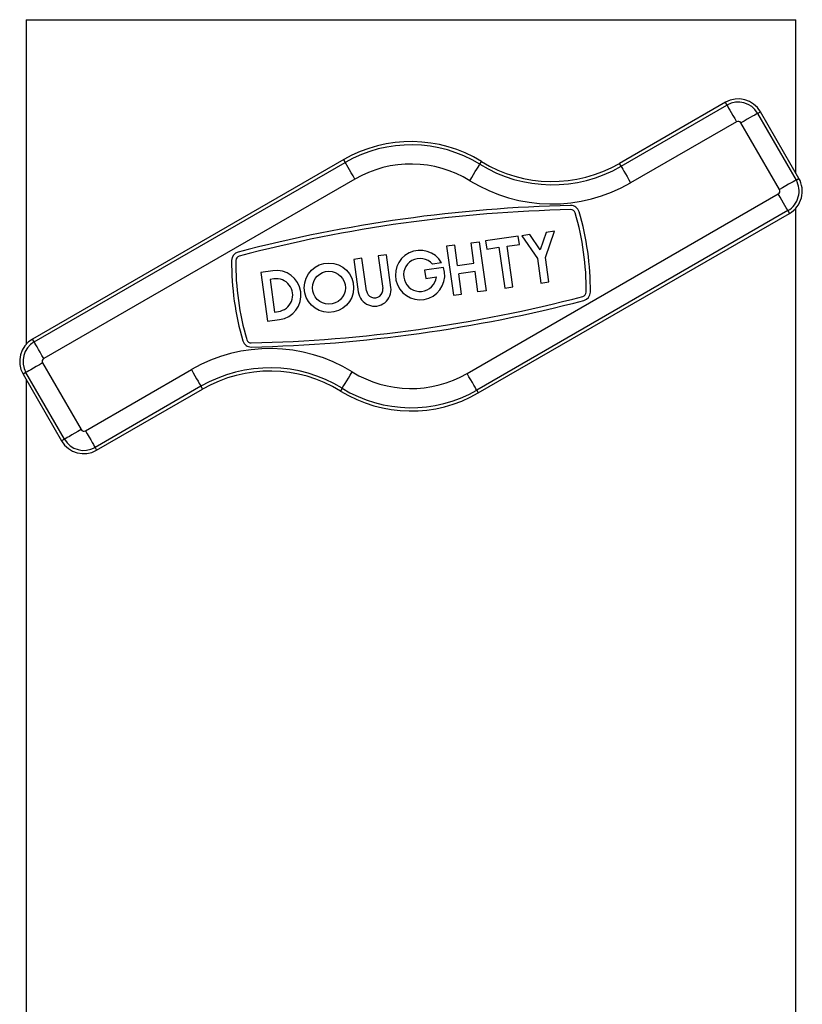
# Model space of a CAD drawing. Units: millimetres. Extents: x 916 to 2695, y 216 to 2314.
# Drawn here: x 1710 to 1771, y 1031 to 1108 of the extents above; entities that cross this region are included whole.
import ezdxf

# ---------------------------------------------------------------- set-up
doc = ezdxf.new("R2010")
doc.units = ezdxf.units.MM
doc.header["$LTSCALE"] = 10

msp = doc.modelspace()

# ---------------------------------------------------------------- linework, layer by layer
at = {"color": 7, "linetype": 'Continuous', "lineweight": 25}
for p, q in [((1710.777, 1107.543), (1710.777, 1082.235)), ((1710.777, 1107.543), (1740.777, 1107.543)), ((1740.777, 1107.543), (1770.777, 1107.543)), ((1770.777, 1095.578), (1770.777, 1107.543)), ((1765.279, 1101.104), (1757.021, 1096.339)), ((1757.148, 1096.12), (1765.406, 1100.884)), ((1765.406, 1100.884), (1765.279, 1101.104)), ((1767.791, 1100.244), (1768.011, 1100.371)), ((1767.791, 1100.244), (1770.79, 1095.047)), ((1771.009, 1095.174), (1768.011, 1100.371)), ((1766.155, 1099.585), (1757.897, 1094.82)), ((1769.491, 1094.298), (1766.492, 1099.495)), ((1735.529, 1096.638), (1711.277, 1082.644)), ((1711.403, 1082.425), (1735.656, 1096.418)), ((1735.656, 1096.418), (1735.529, 1096.638)), ((1746.142, 1096.273), (1746.275, 1096.489)), ((1757.148, 1096.12), (1757.021, 1096.339)), ((1736.405, 1095.119), (1712.153, 1081.126)), ((1770.79, 1095.047), (1771.009, 1095.174)), ((1745.148, 1079.967), (1769.4, 1093.961)), ((1770.15, 1092.662), (1745.897, 1078.668)), ((1746.024, 1078.449), (1770.277, 1092.442)), ((1770.15, 1092.662), (1770.277, 1092.442)), ((1770.777, 895.578), (1770.777, 1092.851)), ((1749.134, 1090.66), (1746.589, 1090.303)), ((1749.223, 1090.024), (1749.134, 1090.66)), ((1750.042, 1090.787), (1749.406, 1090.698)), ((1749.406, 1090.698), (1750.628, 1088.923)), ((1750.856, 1089.605), (1750.042, 1090.787)), ((1751.314, 1090.966), (1750.856, 1089.605)), ((1751.263, 1089.013), (1751.95, 1091.055)), ((1751.95, 1091.055), (1751.314, 1090.966)), ((1744.187, 1089.967), (1743.551, 1089.878)), ((1743.551, 1089.878), (1744.086, 1086.062)), ((1744.41, 1088.377), (1744.187, 1089.967)), ((1745.46, 1090.145), (1746.096, 1090.234)), ((1745.683, 1088.555), (1745.46, 1090.145)), ((1746.096, 1090.234), (1746.63, 1086.418)), ((1746.589, 1090.303), (1746.679, 1089.668)), ((1748.269, 1089.89), (1749.223, 1090.024)), ((1748.714, 1086.71), (1748.269, 1089.89)), ((1738.857, 1089.22), (1738.221, 1089.131)), ((1738.221, 1089.131), (1738.578, 1086.587)), ((1739.214, 1086.676), (1738.857, 1089.22)), ((1746.679, 1089.668), (1747.633, 1089.801)), ((1747.633, 1089.801), (1748.078, 1086.621)), ((1736.949, 1088.952), (1736.313, 1088.863)), ((1736.313, 1088.863), (1736.67, 1086.319)), ((1737.305, 1086.409), (1736.949, 1088.952)), ((1743.162, 1088.591), (1742.449, 1088.491)), ((1744.41, 1088.377), (1745.683, 1088.555)), ((1750.628, 1088.923), (1750.895, 1087.016)), ((1751.531, 1087.105), (1751.263, 1089.013)), ((1730.001, 1087.979), (1729.068, 1087.848)), ((1729.068, 1087.848), (1729.603, 1084.032)), ((1743.321, 1088.224), (1741.836, 1088.016)), ((1741.836, 1088.016), (1741.925, 1087.38)), ((1745.772, 1087.919), (1744.499, 1087.741)), ((1744.722, 1086.151), (1744.499, 1087.741)), ((1745.995, 1086.329), (1745.772, 1087.919)), ((1730.09, 1087.343), (1729.793, 1087.301)), ((1729.793, 1087.301), (1730.15, 1084.757)), ((1741.925, 1087.38), (1742.761, 1087.497)), ((1750.895, 1087.016), (1751.531, 1087.105)), ((1744.086, 1086.062), (1744.722, 1086.151)), ((1746.63, 1086.418), (1745.995, 1086.329)), ((1748.078, 1086.621), (1748.714, 1086.71)), ((1730.15, 1084.757), (1730.446, 1084.798)), ((1729.603, 1084.032), (1730.536, 1084.163)), ((1711.403, 1082.425), (1711.277, 1082.644)), ((1712.062, 1080.789), (1715.061, 1075.592)), ((1710.763, 1080.039), (1710.544, 1079.913)), ((1710.544, 1079.913), (1713.542, 1074.716)), ((1713.762, 1074.842), (1710.763, 1080.039)), ((1715.398, 1075.501), (1723.656, 1080.266)), ((1710.777, 1079.509), (1710.777, 882.235)), ((1724.405, 1078.967), (1716.148, 1074.202)), ((1716.274, 1073.983), (1724.532, 1078.748)), ((1724.405, 1078.967), (1724.532, 1078.748)), ((1735.411, 1078.814), (1735.278, 1078.598)), ((1745.897, 1078.668), (1746.024, 1078.449)), ((1713.762, 1074.842), (1713.542, 1074.716)), ((1716.148, 1074.202), (1716.274, 1073.983))]:
    msp.add_line(p, q, dxfattribs=at)
at = {"color": 7, "linetype": 'Continuous', "lineweight": 25, "flags": 128}
for points in [[(1765.406, 1100.884), (1765.422, 1100.855), (1765.466, 1100.779), (1765.536, 1100.658), (1765.63, 1100.496), (1765.743, 1100.3), (1765.871, 1100.077), (1766.011, 1099.836), (1766.155, 1099.585)], [(1767.791, 1100.244), (1767.762, 1100.228), (1767.686, 1100.184), (1767.564, 1100.114), (1767.403, 1100.02), (1767.207, 1099.907), (1766.984, 1099.779), (1766.743, 1099.639), (1766.492, 1099.495)], [(1736.405, 1095.119), (1736.261, 1095.37), (1736.121, 1095.611), (1735.993, 1095.834), (1735.88, 1096.03), (1735.787, 1096.192), (1735.716, 1096.313), (1735.672, 1096.39), (1735.656, 1096.418)], [(1745.357, 1094.995), (1745.508, 1095.241), (1745.654, 1095.479), (1745.789, 1095.698), (1745.907, 1095.891), (1746.005, 1096.05), (1746.079, 1096.169), (1746.125, 1096.244), (1746.142, 1096.273)], [(1757.148, 1096.12), (1757.164, 1096.091), (1757.209, 1096.014), (1757.279, 1095.893), (1757.372, 1095.731), (1757.485, 1095.535), (1757.614, 1095.312), (1757.753, 1095.071), (1757.897, 1094.82)], [(1770.79, 1095.047), (1770.761, 1095.031), (1770.684, 1094.987), (1770.563, 1094.917), (1770.401, 1094.823), (1770.205, 1094.71), (1769.983, 1094.582), (1769.741, 1094.443), (1769.491, 1094.298)], [(1770.15, 1092.662), (1770.133, 1092.691), (1770.089, 1092.767), (1770.019, 1092.889), (1769.926, 1093.05), (1769.813, 1093.246), (1769.684, 1093.469), (1769.545, 1093.71), (1769.4, 1093.961)], [(1712.153, 1081.126), (1712.008, 1081.376), (1711.869, 1081.618), (1711.74, 1081.84), (1711.627, 1082.036), (1711.534, 1082.198), (1711.464, 1082.319), (1711.42, 1082.396), (1711.403, 1082.425)], [(1712.062, 1080.789), (1711.812, 1080.644), (1711.571, 1080.505), (1711.348, 1080.376), (1711.152, 1080.263), (1710.99, 1080.17), (1710.869, 1080.1), (1710.792, 1080.056), (1710.763, 1080.039)], [(1723.656, 1080.266), (1723.8, 1080.016), (1723.94, 1079.774), (1724.068, 1079.551), (1724.181, 1079.356), (1724.275, 1079.194), (1724.345, 1079.072), (1724.389, 1078.996), (1724.405, 1078.967)], [(1735.411, 1078.814), (1735.428, 1078.842), (1735.475, 1078.918), (1735.548, 1079.037), (1735.646, 1079.196), (1735.764, 1079.389), (1735.899, 1079.608), (1736.045, 1079.845), (1736.196, 1080.092)], [(1745.897, 1078.668), (1745.881, 1078.697), (1745.837, 1078.774), (1745.767, 1078.895), (1745.673, 1079.057), (1745.56, 1079.253), (1745.432, 1079.475), (1745.293, 1079.717), (1745.148, 1079.967)], [(1715.061, 1075.592), (1714.81, 1075.447), (1714.569, 1075.308), (1714.346, 1075.179), (1714.15, 1075.066), (1713.989, 1074.973), (1713.867, 1074.903), (1713.791, 1074.859), (1713.762, 1074.842)], [(1715.398, 1075.501), (1715.543, 1075.251), (1715.682, 1075.01), (1715.81, 1074.787), (1715.924, 1074.591), (1716.017, 1074.429), (1716.087, 1074.308), (1716.131, 1074.231), (1716.148, 1074.202)]]:
    msp.add_lwpolyline(points, dxfattribs=at)
at = {"color": 7, "linetype": 'Continuous', "lineweight": 25}
for radius in [1.927, 1.285]:
    msp.add_circle((1734.378, 1086.647), radius, dxfattribs=at)
for centre, radius, start, end in [((1766.278, 1099.372), 2, 29.98488, 119.98488), ((1766.278, 1099.372), 1.746, 29.98488, 119.98488), ((1766.278, 1099.372), 0.247, 29.98488, 119.98488), ((1740.777, 1087.543), 10.5, 58.42177, 119.98488), ((1740.777, 1087.543), 10.246, 58.42177, 119.98488), ((1740.777, 1087.543), 8.747, 58.42177, 119.98488), ((1751.774, 1105.434), 10.754, 238.42177, 299.98488), ((1751.774, 1105.434), 10.5, 238.42177, 299.98488), ((1751.774, 1105.434), 12.253, 238.42177, 299.98488), ((1769.277, 1094.175), 1.746, 299.98488, 29.98488), ((1769.277, 1094.175), 2, 299.98488, 29.98488), ((1769.277, 1094.175), 0.247, 299.98488, 29.98488), ((1755.725, 980.886), 112.2, 91.28043, 104.67563), ((1753.232, 1092.384), 0.674, 16.55199, 91.28043), ((1755.725, 980.886), 111.879, 91.28043, 104.67563), ((1753.232, 1092.384), 0.353, 16.55199, 91.28043), ((1733.524, 1086.527), 20.913, 359.40408, 16.55199), ((1733.524, 1086.527), 21.234, 359.40408, 16.55199), ((1727.47, 1088.774), 0.674, 104.67563, 179.40408), ((1727.47, 1088.774), 0.353, 104.67563, 179.40408), ((1741.484, 1087.643), 1.927, 29.48195, 17.56941), ((1748.029, 1088.56), 21.234, 179.40408, 196.55199), ((1748.029, 1088.56), 20.913, 179.40408, 196.55199), ((1741.484, 1087.643), 1.285, 41.32933, 353.50668), ((1730.269, 1086.071), 1.927, 277.97803, 97.97803), ((1730.269, 1086.071), 1.285, 277.95417, 98.0019), ((1737.942, 1086.498), 1.285, 187.97803, 7.97803), ((1737.942, 1086.498), 0.643, 187.97803, 7.97803), ((1754.083, 1086.313), 0.353, 284.67563, 359.40408), ((1754.083, 1086.313), 0.674, 284.67563, 359.40408), ((1725.829, 1194.201), 111.879, 271.28043, 284.67563), ((1725.829, 1194.201), 112.2, 271.28043, 284.67563), ((1712.276, 1080.912), 2, 119.98488, 209.98488), ((1712.276, 1080.912), 1.746, 119.98488, 209.98488), ((1728.321, 1082.702), 0.674, 196.55199, 271.28043), ((1728.321, 1082.702), 0.353, 196.55199, 271.28043), ((1729.78, 1069.653), 12.253, 58.42177, 119.98488), ((1712.276, 1080.912), 0.247, 119.98488, 209.98488), ((1729.78, 1069.653), 10.754, 58.42177, 119.98488), ((1729.78, 1069.653), 10.5, 58.42177, 119.98488), ((1740.777, 1087.543), 8.747, 238.42177, 299.98488), ((1740.777, 1087.543), 10.5, 238.42177, 299.98488), ((1740.777, 1087.543), 10.246, 238.42177, 299.98488), ((1715.275, 1075.715), 0.247, 209.98488, 299.98488), ((1715.275, 1075.715), 2, 209.98488, 299.98488), ((1715.275, 1075.715), 1.746, 209.98488, 299.98488)]:
    msp.add_arc(centre, radius, start, end, dxfattribs=at)

doc.saveas('drawing.dxf')
